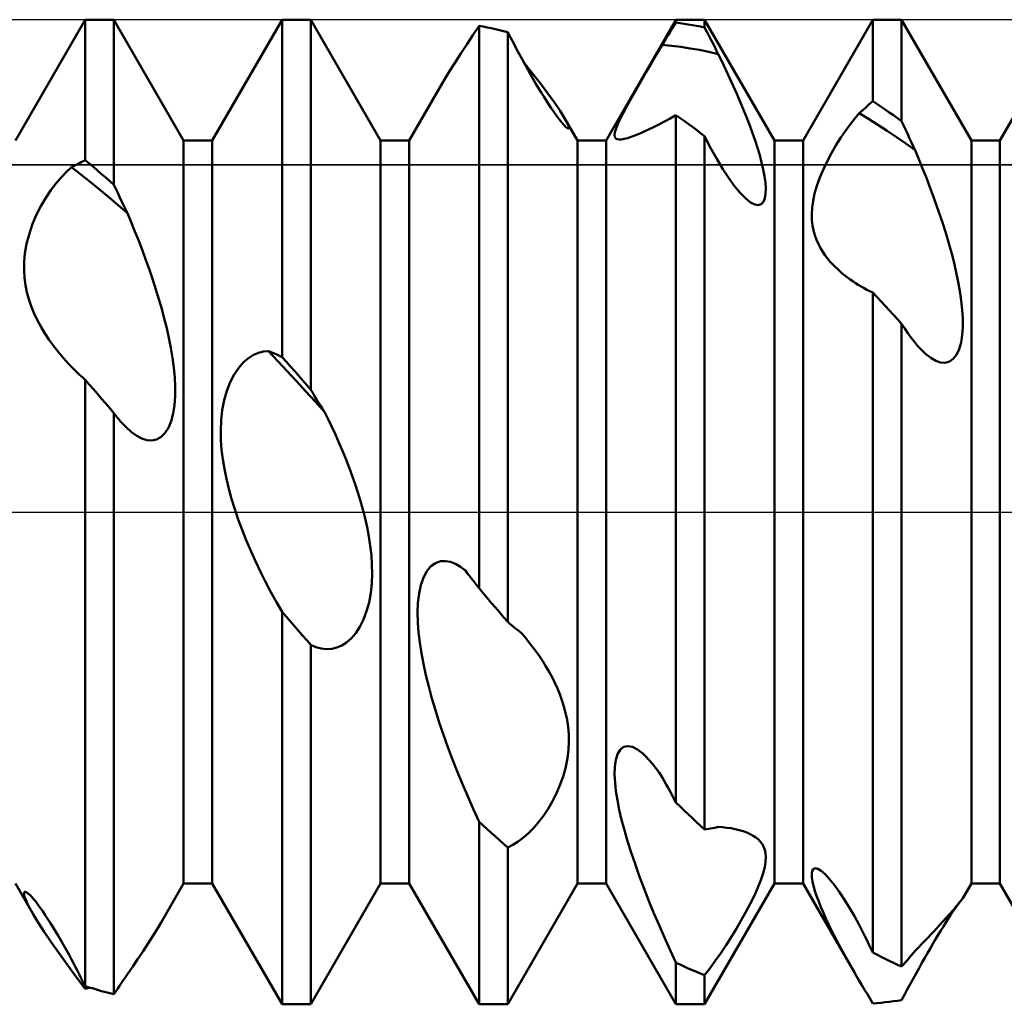
# Model space of a CAD drawing. Units: millimetres. Extents: x -26 to 97, y -36 to 51.
# Drawn here: x 39 to 41, y -1 to 1 of the extents above; entities that cross this region are included whole.
import ezdxf

# ---------------------------------------------------------------- set-up
doc = ezdxf.new("R2010")
doc.units = ezdxf.units.MM
doc.header["$LTSCALE"] = 5.1
doc.linetypes.add('LONGDASH_DASH', pattern=[0.85, 0.4, -0.2, 0.05, -0.2])
for name, color, linetype in [('1', 4, 'CONTINUOUS'), ('4', 2, 'LONGDASH_DASH'), ('CUT', 1, 'CONTINUOUS'), ('NOCUT', 7, 'CONTINUOUS'), ('SK4', 2, 'LONGDASH_DASH')]:
    doc.layers.add(name, color=color, linetype=linetype)

msp = doc.modelspace()

# ---------------------------------------------------------------- linework, layer by layer
at = {"layer": '1', "color": 4, "linetype": 'CONTINUOUS', "lineweight": 50}
for p, q in [((38.8291, 0.7545), (38.9709, 1)), ((38.9709, 1), (39.0291, 1)), ((38.9709, 0.7148), (38.9709, 1)), ((39.1709, 0.7545), (39.0291, 1)), ((39.0291, 0.6646), (39.0291, 1)), ((39.2291, 0.7545), (39.3709, 1)), ((39.3709, 1), (39.4291, 1)), ((39.3709, 0.3148), (39.3709, 1)), ((39.5709, 0.7545), (39.4291, 1)), ((39.4291, 0.2483), (39.4291, 1)), ((39.7582, 0.9686), (39.7709, 0.9877)), ((39.7792, 0.9861), (39.7709, 0.9877)), ((39.7709, -0.155), (39.7709, 0.9877)), ((39.7875, 0.9844), (39.7792, 0.9861)), ((39.7958, 0.9827), (39.7875, 0.9844)), ((39.8042, 0.9808), (39.7958, 0.9827)), ((39.8125, 0.9788), (39.8042, 0.9808)), ((40.0291, 0.7545), (40.1709, 1)), ((40.159, 0.9751), (40.163, 0.9815)), ((40.163, 0.9815), (40.1669, 0.9878)), ((40.1669, 0.9878), (40.1709, 0.9942)), ((40.1709, 1), (40.2291, 1)), ((40.1709, 0.9942), (40.1709, 1)), ((40.1792, 0.9931), (40.1709, 0.9942)), ((40.1875, 0.9918), (40.1792, 0.9931)), ((40.1958, 0.9905), (40.1875, 0.9918)), ((40.2042, 0.9891), (40.1958, 0.9905)), ((40.2125, 0.9876), (40.2042, 0.9891)), ((40.2208, 0.986), (40.2125, 0.9876)), ((40.2291, 0.9843), (40.2208, 0.986)), ((40.3709, 0.7545), (40.2291, 1)), ((40.2291, 0.9843), (40.2291, 1)), ((40.2331, 0.9767), (40.2291, 0.9843)), ((40.4291, 0.7545), (40.5709, 1)), ((40.5709, 1), (40.6291, 1)), ((40.5709, 0.8343), (40.5709, 1)), ((40.7709, 0.7545), (40.6291, 1)), ((40.6291, 0.7941), (40.6291, 1)), ((40.8291, 0.7545), (40.9709, 1)), ((39.7458, 0.9498), (39.7582, 0.9686)), ((39.8208, 0.9767), (39.8125, 0.9788)), ((39.8291, 0.9746), (39.8208, 0.9767)), ((39.8348, 0.9637), (39.8291, 0.9746)), ((39.8291, -0.2231), (39.8291, 0.9746)), ((39.8406, 0.9528), (39.8348, 0.9637)), ((40.1471, 0.9557), (40.1511, 0.9622)), ((40.1511, 0.9622), (40.1551, 0.9686)), ((40.1551, 0.9686), (40.159, 0.9751)), ((40.237, 0.969), (40.2331, 0.9767)), ((40.241, 0.9613), (40.237, 0.969)), ((40.245, 0.9536), (40.241, 0.9613)), ((39.7338, 0.9313), (39.7458, 0.9498)), ((39.8464, 0.9418), (39.8406, 0.9528)), ((39.8524, 0.9309), (39.8464, 0.9418)), ((40.1323, 0.9308), (40.1432, 0.9491)), ((40.1432, 0.9491), (40.1471, 0.9557)), ((40.1621, 0.9472), (40.1432, 0.9491)), ((40.1811, 0.9447), (40.1621, 0.9472)), ((40.2, 0.9418), (40.1811, 0.9447)), ((40.219, 0.9385), (40.2, 0.9418)), ((40.2489, 0.9459), (40.245, 0.9536)), ((40.2529, 0.9381), (40.2489, 0.9459)), ((39.7222, 0.9131), (39.7338, 0.9313)), ((39.8583, 0.92), (39.8524, 0.9309)), ((40.1212, 0.9119), (40.1323, 0.9308)), ((40.2379, 0.9346), (40.219, 0.9385)), ((40.2569, 0.9303), (40.2379, 0.9346)), ((40.2569, 0.9303), (40.2529, 0.9381)), ((40.2646, 0.9144), (40.2569, 0.9303)), ((39.7112, 0.8955), (39.7222, 0.9131)), ((39.8641, 0.9094), (39.8583, 0.92)), ((39.8794, 0.891), (39.8626, 0.9122)), ((39.8699, 0.899), (39.8641, 0.9094)), ((40.11, 0.8926), (40.1212, 0.9119)), ((40.2723, 0.8983), (40.2646, 0.9144)), ((39.7009, 0.8786), (39.7112, 0.8955)), ((39.8756, 0.889), (39.8699, 0.899)), ((39.8811, 0.8793), (39.8756, 0.889)), ((39.8955, 0.8701), (39.8794, 0.891)), ((40.0987, 0.8732), (40.11, 0.8926)), ((40.2799, 0.8821), (40.2723, 0.8983)), ((40.2873, 0.8657), (40.2799, 0.8821)), ((39.6291, 0.7545), (39.6913, 0.8622)), ((39.6913, 0.8622), (39.7009, 0.8786)), ((39.8866, 0.87), (39.8811, 0.8793)), ((39.8919, 0.861), (39.8866, 0.87)), ((39.8972, 0.8523), (39.8919, 0.861)), ((39.9106, 0.8502), (39.8955, 0.8701)), ((40.0878, 0.8539), (40.0987, 0.8732)), ((40.2946, 0.8493), (40.2873, 0.8657)), ((39.9024, 0.8438), (39.8972, 0.8523)), ((39.9076, 0.8355), (39.9024, 0.8438)), ((39.924, 0.8316), (39.9106, 0.8502)), ((40.0773, 0.8353), (40.0878, 0.8539)), ((40.3016, 0.833), (40.2946, 0.8493)), ((39.9127, 0.8276), (39.9076, 0.8355)), ((39.9177, 0.8201), (39.9127, 0.8276)), ((39.9225, 0.8131), (39.9177, 0.8201)), ((39.9354, 0.8149), (39.924, 0.8316)), ((40.0679, 0.8179), (40.0773, 0.8353)), ((40.3084, 0.8168), (40.3016, 0.833)), ((40.5512, 0.8171), (40.5551, 0.8206)), ((40.5551, 0.8206), (40.5591, 0.8241)), ((40.5591, 0.8241), (40.563, 0.8276)), ((40.563, 0.8276), (40.5669, 0.831)), ((40.5669, 0.831), (40.5709, 0.8343)), ((40.5792, 0.8288), (40.5709, 0.8343)), ((40.5875, 0.8232), (40.5792, 0.8288)), ((40.5958, 0.8175), (40.5875, 0.8232)), ((39.9271, 0.8066), (39.9225, 0.8131)), ((39.9314, 0.8008), (39.9271, 0.8066)), ((39.9354, 0.7955), (39.9314, 0.8008)), ((39.9447, 0.7997), (39.9354, 0.8149)), ((40.0537, 0.7896), (40.0599, 0.8026)), ((40.0599, 0.8026), (40.0679, 0.8179)), ((40.1591, 0.7994), (40.1709, 0.8062)), ((40.1792, 0.8003), (40.1709, 0.8062)), ((40.1709, -0.5904), (40.1709, 0.8062)), ((40.1875, 0.7944), (40.1792, 0.8003)), ((40.3148, 0.8008), (40.3084, 0.8168)), ((40.3209, 0.785), (40.3148, 0.8008)), ((40.5341, 0.799), (40.5433, 0.8098)), ((40.5433, 0.8098), (40.5472, 0.8135)), ((40.5622, 0.7983), (40.5433, 0.8098)), ((40.5472, 0.8135), (40.5512, 0.8171)), ((40.6042, 0.8118), (40.5958, 0.8175)), ((40.6125, 0.806), (40.6042, 0.8118)), ((40.6208, 0.8001), (40.6125, 0.806)), ((40.6291, 0.7941), (40.6208, 0.8001)), ((39.939, 0.791), (39.9354, 0.7955)), ((39.9422, 0.7872), (39.939, 0.791)), ((39.945, 0.7842), (39.9422, 0.7872)), ((39.9467, 0.7962), (39.9447, 0.7997)), ((39.9709, 0.7545), (39.9447, 0.7997)), ((39.9474, 0.7819), (39.945, 0.7842)), ((39.9485, 0.7929), (39.9467, 0.7962)), ((39.9494, 0.7802), (39.9474, 0.7819)), ((39.95, 0.7898), (39.9485, 0.7929)), ((39.951, 0.7792), (39.9494, 0.7802)), ((39.9513, 0.787), (39.95, 0.7898)), ((39.9523, 0.7846), (39.9513, 0.787)), ((39.953, 0.7826), (39.9523, 0.7846)), ((39.9533, 0.7809), (39.953, 0.7826)), ((39.9533, 0.7797), (39.9533, 0.7809)), ((40.0494, 0.7793), (40.0537, 0.7896)), ((40.1151, 0.7768), (40.1255, 0.7818)), ((40.1255, 0.7818), (40.1363, 0.7872)), ((40.1363, 0.7872), (40.1476, 0.7931)), ((40.1476, 0.7931), (40.1591, 0.7994)), ((40.1958, 0.7883), (40.1875, 0.7944)), ((40.2042, 0.7822), (40.1958, 0.7883)), ((40.2125, 0.776), (40.2042, 0.7822)), ((40.3266, 0.7696), (40.3209, 0.785)), ((40.5154, 0.7743), (40.5248, 0.7871)), ((40.5248, 0.7871), (40.5341, 0.799)), ((40.5811, 0.7864), (40.5622, 0.7983)), ((40.6001, 0.7741), (40.5811, 0.7864)), ((40.6331, 0.7856), (40.6291, 0.7941)), ((40.637, 0.7771), (40.6331, 0.7856)), ((39.9521, 0.7788), (39.951, 0.7792)), ((39.9521, 0.7788), (39.9529, 0.779)), ((39.9529, 0.779), (39.9533, 0.7797)), ((40.0463, 0.7654), (40.047, 0.7713)), ((40.047, 0.7613), (40.0463, 0.7654)), ((40.047, 0.7713), (40.0494, 0.7793)), ((40.0488, 0.7587), (40.047, 0.7613)), ((40.0724, 0.7596), (40.0796, 0.7619)), ((40.0796, 0.7619), (40.0875, 0.7649)), ((40.0875, 0.7649), (40.0961, 0.7684)), ((40.0961, 0.7684), (40.1053, 0.7723)), ((40.1053, 0.7723), (40.1151, 0.7768)), ((40.2208, 0.7697), (40.2125, 0.776)), ((40.2291, 0.7634), (40.2208, 0.7697)), ((40.2413, 0.7399), (40.2291, 0.7634)), ((40.2291, -0.6449), (40.2291, 0.7634)), ((40.3318, 0.7545), (40.3266, 0.7696)), ((40.4964, 0.7456), (40.5059, 0.7605)), ((40.5059, 0.7605), (40.5154, 0.7743)), ((40.619, 0.7614), (40.6001, 0.7741)), ((40.6379, 0.7482), (40.619, 0.7614)), ((40.641, 0.7686), (40.637, 0.7771)), ((40.6449, 0.7602), (40.641, 0.7686)), ((40.6489, 0.7517), (40.6449, 0.7602)), ((39.1709, 0.7545), (39.2291, 0.7545)), ((39.1709, -0.7545), (39.1709, 0.7545)), ((39.2291, -0.7545), (39.2291, 0.7545)), ((39.5709, 0.7545), (39.6291, 0.7545)), ((39.5709, -0.7545), (39.5709, 0.7545)), ((39.6291, -0.7545), (39.6291, 0.7545)), ((39.9709, 0.7545), (40.0291, 0.7545)), ((39.9709, -0.7545), (39.9709, 0.7545)), ((40.0291, -0.7545), (40.0291, 0.7545)), ((40.0518, 0.7572), (40.0488, 0.7587)), ((40.0556, 0.7566), (40.0518, 0.7572)), ((40.0556, 0.7566), (40.0603, 0.7569)), ((40.0603, 0.7569), (40.0659, 0.7579)), ((40.0659, 0.7579), (40.0724, 0.7596)), ((40.3366, 0.7397), (40.3318, 0.7545)), ((40.3709, 0.7545), (40.4291, 0.7545)), ((40.3709, -0.7545), (40.3709, 0.7545)), ((40.4291, -0.7545), (40.4291, 0.7545)), ((40.4872, 0.7299), (40.4964, 0.7456)), ((40.6569, 0.7348), (40.6379, 0.7482)), ((40.6529, 0.7432), (40.6489, 0.7517)), ((40.6569, 0.7348), (40.6529, 0.7432)), ((40.7709, 0.7545), (40.8291, 0.7545)), ((40.7709, -0.7545), (40.7709, 0.7545)), ((40.8291, -0.7545), (40.8291, 0.7545)), ((40.2538, 0.7174), (40.2413, 0.7399)), ((40.341, 0.7248), (40.3366, 0.7397)), ((40.3449, 0.7101), (40.341, 0.7248)), ((40.4784, 0.7134), (40.4872, 0.7299)), ((40.6645, 0.7165), (40.6569, 0.7348)), ((38.933, 0.6909), (38.9433, 0.7002)), ((38.9433, 0.7002), (38.9472, 0.7025)), ((38.9622, 0.6856), (38.9433, 0.7002)), ((38.9472, 0.7025), (38.9512, 0.7047)), ((38.9512, 0.7047), (38.9551, 0.7068)), ((38.9551, 0.7068), (38.9591, 0.7089)), ((38.9591, 0.7089), (38.963, 0.7109)), ((38.963, 0.7109), (38.9669, 0.7129)), ((38.9669, 0.7129), (38.9709, 0.7148)), ((38.9792, 0.7078), (38.9709, 0.7148)), ((38.9875, 0.7008), (38.9792, 0.7078)), ((38.9958, 0.6937), (38.9875, 0.7008)), ((40.2662, 0.6966), (40.2538, 0.7174)), ((40.3483, 0.6957), (40.3449, 0.7101)), ((40.4703, 0.6964), (40.4784, 0.7134)), ((40.672, 0.6978), (40.6645, 0.7165)), ((38.912, 0.6678), (38.9226, 0.6801)), ((38.9226, 0.6801), (38.933, 0.6909)), ((38.9811, 0.6705), (38.9622, 0.6856)), ((39.0042, 0.6865), (38.9958, 0.6937)), ((39.0125, 0.6793), (39.0042, 0.6865)), ((40.2783, 0.6781), (40.2662, 0.6966)), ((40.3509, 0.682), (40.3483, 0.6957)), ((40.3526, 0.6691), (40.3509, 0.682)), ((40.4631, 0.6795), (40.4703, 0.6964)), ((40.6795, 0.6789), (40.672, 0.6978)), ((38.9014, 0.6538), (38.912, 0.6678)), ((39, 0.6552), (38.9811, 0.6705)), ((39.0208, 0.672), (39.0125, 0.6793)), ((39.0291, 0.6646), (39.0208, 0.672)), ((39.0331, 0.6564), (39.0291, 0.6646)), ((40.2898, 0.6621), (40.2783, 0.6781)), ((40.301, 0.6484), (40.2898, 0.6621)), ((40.3534, 0.6572), (40.3526, 0.6691)), ((40.4525, 0.6469), (40.4571, 0.6628)), ((40.4571, 0.6628), (40.4631, 0.6795)), ((40.6868, 0.6596), (40.6795, 0.6789)), ((38.8909, 0.6382), (38.9014, 0.6538)), ((39.0189, 0.6395), (39, 0.6552)), ((39.037, 0.6481), (39.0331, 0.6564)), ((39.0409, 0.6399), (39.037, 0.6481)), ((40.3119, 0.6372), (40.301, 0.6484)), ((40.3515, 0.6373), (40.3531, 0.6465)), ((40.3531, 0.6465), (40.3534, 0.6572)), ((40.4493, 0.6319), (40.4525, 0.6469)), ((40.694, 0.6403), (40.6868, 0.6596)), ((40.701, 0.6208), (40.694, 0.6403)), ((38.8716, 0.6027), (38.8809, 0.6212)), ((38.8809, 0.6212), (38.8909, 0.6382)), ((39.0378, 0.6235), (39.0189, 0.6395)), ((39.0567, 0.6071), (39.0378, 0.6235)), ((39.0449, 0.6317), (39.0409, 0.6399)), ((39.0488, 0.6235), (39.0449, 0.6317)), ((39.0528, 0.6153), (39.0488, 0.6235)), ((40.3224, 0.6289), (40.3119, 0.6372)), ((40.3308, 0.6246), (40.3224, 0.6289)), ((40.3381, 0.6234), (40.3308, 0.6246)), ((40.3381, 0.6234), (40.3441, 0.6253)), ((40.3441, 0.6253), (40.3486, 0.63)), ((40.3486, 0.63), (40.3515, 0.6373)), ((40.4474, 0.618), (40.4493, 0.6319)), ((40.7077, 0.6013), (40.701, 0.6208)), ((38.8635, 0.5835), (38.8716, 0.6027)), ((39.0567, 0.6071), (39.0528, 0.6153)), ((39.0644, 0.5887), (39.0567, 0.6071)), ((40.4467, 0.605), (40.4474, 0.618)), ((40.447, 0.593), (40.4467, 0.605)), ((40.7141, 0.5818), (40.7077, 0.6013)), ((38.8568, 0.5638), (38.8635, 0.5835)), ((39.072, 0.5699), (39.0644, 0.5887)), ((40.4482, 0.5819), (40.447, 0.593)), ((40.4502, 0.5716), (40.4482, 0.5819)), ((40.7201, 0.5625), (40.7141, 0.5818)), ((38.8518, 0.5446), (38.8568, 0.5638)), ((39.0796, 0.5508), (39.072, 0.5699)), ((40.4529, 0.562), (40.4502, 0.5716)), ((40.4563, 0.5528), (40.4529, 0.562)), ((40.7258, 0.5434), (40.7201, 0.5625)), ((38.8485, 0.526), (38.8518, 0.5446)), ((39.087, 0.5313), (39.0796, 0.5508)), ((40.4602, 0.5442), (40.4563, 0.5528)), ((40.4645, 0.536), (40.4602, 0.5442)), ((40.731, 0.5245), (40.7258, 0.5434)), ((38.8469, 0.5083), (38.8485, 0.526)), ((39.0943, 0.5116), (39.087, 0.5313)), ((40.4692, 0.5283), (40.4645, 0.536)), ((40.4742, 0.5212), (40.4692, 0.5283)), ((40.4793, 0.5145), (40.4742, 0.5212)), ((40.7358, 0.5059), (40.731, 0.5245)), ((38.8466, 0.4915), (38.8469, 0.5083)), ((39.1013, 0.4918), (39.0943, 0.5116)), ((40.4844, 0.5084), (40.4793, 0.5145)), ((40.4896, 0.5028), (40.4844, 0.5084)), ((40.4946, 0.4977), (40.4896, 0.5028)), ((40.7403, 0.4868), (40.7358, 0.5059)), ((38.8476, 0.4756), (38.8466, 0.4915)), ((39.1081, 0.4719), (39.1013, 0.4918)), ((40.4994, 0.4931), (40.4946, 0.4977)), ((40.5039, 0.4889), (40.4994, 0.4931)), ((40.5088, 0.4847), (40.5039, 0.4889)), ((40.5139, 0.4806), (40.5088, 0.4847)), ((40.5191, 0.4765), (40.5139, 0.4806)), ((40.7443, 0.4676), (40.7403, 0.4868)), ((38.8496, 0.4608), (38.8476, 0.4756)), ((38.8525, 0.4465), (38.8496, 0.4608)), ((39.1145, 0.452), (39.1081, 0.4719)), ((40.5245, 0.4726), (40.5191, 0.4765)), ((40.5299, 0.4688), (40.5245, 0.4726)), ((40.5355, 0.465), (40.5299, 0.4688)), ((40.5412, 0.4615), (40.5355, 0.465)), ((40.547, 0.458), (40.5412, 0.4615)), ((40.7477, 0.4483), (40.7443, 0.4676)), ((38.8564, 0.4322), (38.8525, 0.4465)), ((39.1206, 0.4322), (39.1145, 0.452)), ((40.5529, 0.4547), (40.547, 0.458)), ((40.5588, 0.4516), (40.5529, 0.4547)), ((40.5648, 0.4486), (40.5588, 0.4516)), ((40.5709, 0.4457), (40.5648, 0.4486)), ((40.5792, 0.4368), (40.5709, 0.4458)), ((40.5709, -0.8946), (40.5709, 0.4458)), ((40.7505, 0.4293), (40.7477, 0.4483)), ((38.8612, 0.4182), (38.8564, 0.4322)), ((39.1263, 0.4125), (39.1206, 0.4322)), ((40.5875, 0.4279), (40.5792, 0.4368)), ((40.5958, 0.4189), (40.5875, 0.4279)), ((40.7525, 0.4107), (40.7505, 0.4293)), ((38.8668, 0.4043), (38.8612, 0.4182)), ((38.8733, 0.3906), (38.8668, 0.4043)), ((39.1316, 0.393), (39.1263, 0.4125)), ((40.6042, 0.4098), (40.5958, 0.4189)), ((40.6125, 0.4008), (40.6042, 0.4098)), ((40.6208, 0.3917), (40.6125, 0.4008)), ((40.7535, 0.3928), (40.7525, 0.4107)), ((38.8805, 0.377), (38.8733, 0.3906)), ((39.1364, 0.3737), (39.1316, 0.393)), ((40.6291, 0.3825), (40.6208, 0.3917)), ((40.6355, 0.3726), (40.6291, 0.3825)), ((40.6291, -0.9234), (40.6291, 0.3825)), ((40.7536, 0.3756), (40.7535, 0.3928)), ((38.8885, 0.3637), (38.8805, 0.377)), ((38.8971, 0.3505), (38.8885, 0.3637)), ((39.1408, 0.3538), (39.1364, 0.3737)), ((40.6419, 0.3631), (40.6355, 0.3726)), ((40.6485, 0.354), (40.6419, 0.3631)), ((40.7525, 0.3592), (40.7536, 0.3756)), ((38.9064, 0.3376), (38.8971, 0.3505)), ((39.1448, 0.3336), (39.1408, 0.3538)), ((40.6551, 0.3455), (40.6485, 0.354)), ((40.6616, 0.3377), (40.6551, 0.3455)), ((40.7463, 0.3305), (40.7501, 0.344)), ((40.7501, 0.344), (40.7525, 0.3592)), ((38.9164, 0.3248), (38.9064, 0.3376)), ((38.9268, 0.3124), (38.9164, 0.3248)), ((39.1483, 0.3133), (39.1448, 0.3336)), ((39.313, 0.3191), (39.3232, 0.3234)), ((39.3232, 0.3234), (39.3332, 0.3259)), ((39.3332, 0.3259), (39.3431, 0.3267)), ((39.3471, 0.3252), (39.3431, 0.3267)), ((39.3621, 0.3065), (39.3432, 0.3267)), ((39.3511, 0.3236), (39.3471, 0.3252)), ((39.3551, 0.322), (39.3511, 0.3236)), ((39.359, 0.3203), (39.3551, 0.322)), ((39.363, 0.3185), (39.359, 0.3203)), ((40.6681, 0.3307), (40.6616, 0.3377)), ((40.6786, 0.3207), (40.6681, 0.3307)), ((40.6888, 0.3129), (40.6786, 0.3207)), ((40.741, 0.3194), (40.7463, 0.3305)), ((38.9378, 0.3003), (38.9268, 0.3124)), ((38.9431, 0.2947), (38.9378, 0.3003)), ((39.151, 0.2931), (39.1483, 0.3133)), ((39.2828, 0.2931), (39.2926, 0.3041)), ((39.2926, 0.3041), (39.3027, 0.3127)), ((39.3027, 0.3127), (39.313, 0.3191)), ((39.381, 0.2861), (39.3621, 0.3065)), ((39.3669, 0.3167), (39.363, 0.3185)), ((39.3709, 0.3148), (39.3669, 0.3167)), ((39.3792, 0.3054), (39.3709, 0.3148)), ((39.3875, 0.296), (39.3792, 0.3054)), ((40.6986, 0.3073), (40.6888, 0.3129)), ((40.7083, 0.304), (40.6986, 0.3073)), ((40.7177, 0.3033), (40.7083, 0.304)), ((40.7177, 0.3033), (40.7265, 0.3056)), ((40.7265, 0.3056), (40.7343, 0.311)), ((40.7343, 0.311), (40.741, 0.3194)), ((38.9486, 0.2893), (38.9431, 0.2947)), ((38.9541, 0.2839), (38.9486, 0.2893)), ((38.9596, 0.2787), (38.9541, 0.2839)), ((39.1529, 0.2733), (39.151, 0.2931)), ((39.2736, 0.2796), (39.2828, 0.2931)), ((39.3999, 0.2656), (39.381, 0.2861)), ((39.3958, 0.2865), (39.3875, 0.296)), ((39.4042, 0.277), (39.3958, 0.2865)), ((38.9652, 0.2736), (38.9596, 0.2787)), ((38.9709, 0.2687), (38.9652, 0.2736)), ((38.9792, 0.2591), (38.9709, 0.2687)), ((38.9709, -0.963), (38.9709, 0.2687)), ((39.1538, 0.254), (39.1529, 0.2733)), ((39.2585, 0.2461), (39.2654, 0.2638)), ((39.2654, 0.2638), (39.2736, 0.2796)), ((39.4189, 0.245), (39.3999, 0.2656)), ((39.4125, 0.2675), (39.4042, 0.277)), ((39.4208, 0.2579), (39.4125, 0.2675)), ((38.9875, 0.2495), (38.9792, 0.2591)), ((38.9959, 0.2398), (38.9875, 0.2495)), ((39.1537, 0.2352), (39.1538, 0.254)), ((39.2531, 0.2269), (39.2585, 0.2461)), ((39.4378, 0.2242), (39.4189, 0.245)), ((39.4291, 0.2483), (39.4208, 0.2579)), ((39.4331, 0.2418), (39.4291, 0.2483)), ((39.437, 0.2352), (39.4331, 0.2418)), ((39.0042, 0.2302), (38.9959, 0.2398)), ((39.0125, 0.2205), (39.0042, 0.2302)), ((39.0208, 0.2108), (39.0125, 0.2205)), ((39.1524, 0.2169), (39.1537, 0.2352)), ((39.2494, 0.207), (39.2531, 0.2269)), ((39.4409, 0.2288), (39.437, 0.2352)), ((39.4567, 0.2034), (39.4378, 0.2242)), ((39.4449, 0.2224), (39.4409, 0.2288)), ((39.4488, 0.216), (39.4449, 0.2224)), ((39.0291, 0.201), (39.0208, 0.2108)), ((39.0314, 0.198), (39.0291, 0.201)), ((39.0291, -0.9794), (39.0291, 0.201)), ((39.1497, 0.1998), (39.1524, 0.2169)), ((39.2471, 0.1867), (39.2494, 0.207)), ((39.4528, 0.2096), (39.4488, 0.216)), ((39.4567, 0.2034), (39.4528, 0.2096)), ((39.4642, 0.1884), (39.4567, 0.2034)), ((39.0337, 0.195), (39.0314, 0.198)), ((39.036, 0.1921), (39.0337, 0.195)), ((39.0383, 0.1893), (39.036, 0.1921)), ((39.0406, 0.1865), (39.0383, 0.1893)), ((39.0429, 0.1838), (39.0406, 0.1865)), ((39.054, 0.172), (39.0429, 0.1838)), ((39.1399, 0.1708), (39.1456, 0.1842)), ((39.1456, 0.1842), (39.1497, 0.1998)), ((39.2463, 0.1664), (39.2471, 0.1867)), ((39.4716, 0.173), (39.4642, 0.1884)), ((39.0651, 0.1622), (39.054, 0.172)), ((39.0759, 0.1546), (39.0651, 0.1622)), ((39.1329, 0.1599), (39.1399, 0.1708)), ((39.2467, 0.1462), (39.2463, 0.1664)), ((39.479, 0.1571), (39.4716, 0.173)), ((39.0862, 0.1493), (39.0759, 0.1546)), ((39.0962, 0.1462), (39.0862, 0.1493)), ((39.1061, 0.1454), (39.0962, 0.1462)), ((39.1061, 0.1454), (39.1156, 0.1473)), ((39.1156, 0.1473), (39.1247, 0.1521)), ((39.1247, 0.1521), (39.1329, 0.1599)), ((39.2481, 0.1264), (39.2467, 0.1462)), ((39.4863, 0.1409), (39.479, 0.1571)), ((39.4934, 0.1244), (39.4863, 0.1409)), ((39.2504, 0.1071), (39.2481, 0.1264)), ((39.5003, 0.1077), (39.4934, 0.1244)), ((39.2537, 0.0874), (39.2504, 0.1071)), ((39.5069, 0.0907), (39.5003, 0.1077)), ((39.2577, 0.0674), (39.2537, 0.0874)), ((39.5133, 0.0736), (39.5069, 0.0907)), ((39.2627, 0.0471), (39.2577, 0.0674)), ((39.5194, 0.0565), (39.5133, 0.0736)), ((39.2683, 0.0265), (39.2627, 0.0471)), ((39.525, 0.0393), (39.5194, 0.0565)), ((39.2748, 0.0057), (39.2683, 0.0265)), ((39.5303, 0.0222), (39.525, 0.0393)), ((39.5351, 0.005), (39.5303, 0.0222)), ((39.2819, -0.0153), (39.2748, 0.0057)), ((39.5396, -0.0127), (39.5351, 0.005)), ((39.2897, -0.0364), (39.2819, -0.0153)), ((39.5436, -0.0309), (39.5396, -0.0127)), ((39.2982, -0.0575), (39.2897, -0.0364)), ((39.5471, -0.0496), (39.5436, -0.0309)), ((39.3072, -0.0788), (39.2982, -0.0575)), ((39.55, -0.0685), (39.5471, -0.0496)), ((39.3168, -0.1), (39.3072, -0.0788)), ((39.5522, -0.0876), (39.55, -0.0685)), ((39.5534, -0.1067), (39.5522, -0.0876)), ((39.6923, -0.1001), (39.7025, -0.0996)), ((39.7128, -0.1015), (39.7025, -0.0996)), ((39.3269, -0.1212), (39.3168, -0.1)), ((39.5537, -0.1259), (39.5534, -0.1067)), ((39.6581, -0.1329), (39.665, -0.12)), ((39.665, -0.12), (39.6732, -0.1102)), ((39.6732, -0.1102), (39.6825, -0.1036)), ((39.6825, -0.1036), (39.6923, -0.1001)), ((39.723, -0.1056), (39.7128, -0.1015)), ((39.7331, -0.1115), (39.723, -0.1056)), ((39.7431, -0.1191), (39.7331, -0.1115)), ((39.7471, -0.1241), (39.7431, -0.1191)), ((39.3374, -0.1421), (39.3269, -0.1212)), ((39.553, -0.1452), (39.5537, -0.1259)), ((39.6528, -0.1483), (39.6581, -0.1329)), ((39.7511, -0.1291), (39.7471, -0.1241)), ((39.755, -0.1342), (39.7511, -0.1291)), ((39.759, -0.1393), (39.755, -0.1342)), ((39.763, -0.1445), (39.759, -0.1393)), ((39.3483, -0.1628), (39.3374, -0.1421)), ((39.5509, -0.1645), (39.553, -0.1452)), ((39.6491, -0.1656), (39.6528, -0.1483)), ((39.7669, -0.1497), (39.763, -0.1445)), ((39.7709, -0.155), (39.7669, -0.1497)), ((39.7792, -0.1648), (39.7709, -0.155)), ((39.3595, -0.183), (39.3483, -0.1628)), ((39.5475, -0.1835), (39.5509, -0.1645)), ((39.6469, -0.1844), (39.6491, -0.1656)), ((39.7875, -0.1746), (39.7792, -0.1648)), ((39.7958, -0.1843), (39.7875, -0.1746)), ((39.3709, -0.2027), (39.3595, -0.183)), ((39.5426, -0.2015), (39.5475, -0.1835)), ((39.6461, -0.2041), (39.6469, -0.1844)), ((39.8042, -0.1941), (39.7958, -0.1843)), ((39.8125, -0.2038), (39.8042, -0.1941)), ((39.3792, -0.2123), (39.3709, -0.2027)), ((39.3709, -1), (39.3709, -0.2027)), ((39.3875, -0.222), (39.3792, -0.2123)), ((39.5288, -0.2333), (39.5363, -0.2183)), ((39.5363, -0.2183), (39.5426, -0.2015)), ((39.6466, -0.2244), (39.6461, -0.2041)), ((39.8208, -0.2135), (39.8125, -0.2038)), ((39.8291, -0.2231), (39.8208, -0.2135)), ((39.3958, -0.2316), (39.3875, -0.222)), ((39.4042, -0.2412), (39.3958, -0.2316)), ((39.5204, -0.2462), (39.5288, -0.2333)), ((39.6481, -0.2448), (39.6466, -0.2244)), ((39.8331, -0.2265), (39.8291, -0.2231)), ((39.837, -0.2299), (39.8331, -0.2265)), ((39.841, -0.2331), (39.837, -0.2299)), ((39.8449, -0.2364), (39.841, -0.2331)), ((39.8489, -0.2395), (39.8449, -0.2364)), ((39.8529, -0.2426), (39.8489, -0.2395)), ((39.4125, -0.2508), (39.4042, -0.2412)), ((39.4208, -0.2603), (39.4125, -0.2508)), ((39.5017, -0.265), (39.5112, -0.2567)), ((39.5112, -0.2567), (39.5204, -0.2462)), ((39.6504, -0.2653), (39.6481, -0.2448)), ((39.8568, -0.2456), (39.8529, -0.2426)), ((39.8643, -0.2543), (39.8568, -0.2456)), ((39.8717, -0.2634), (39.8643, -0.2543)), ((39.4291, -0.2698), (39.4208, -0.2603)), ((39.4396, -0.2744), (39.4291, -0.2698)), ((39.4291, -1), (39.4291, -0.2698)), ((39.4504, -0.2773), (39.4396, -0.2744)), ((39.4613, -0.2784), (39.4504, -0.2773)), ((39.4613, -0.2784), (39.4719, -0.2778)), ((39.4719, -0.2778), (39.4822, -0.2753)), ((39.4822, -0.2753), (39.4921, -0.2711)), ((39.4921, -0.2711), (39.5017, -0.265)), ((39.6537, -0.2866), (39.6504, -0.2653)), ((39.8791, -0.2729), (39.8717, -0.2634)), ((39.8863, -0.2827), (39.8791, -0.2729)), ((39.6579, -0.3087), (39.6537, -0.2866)), ((39.8934, -0.2928), (39.8863, -0.2827)), ((39.9003, -0.3032), (39.8934, -0.2928)), ((39.6629, -0.3314), (39.6579, -0.3087)), ((39.9069, -0.3138), (39.9003, -0.3032)), ((39.9132, -0.3247), (39.9069, -0.3138)), ((39.6686, -0.3547), (39.6629, -0.3314)), ((39.9192, -0.3357), (39.9132, -0.3247)), ((39.9249, -0.3469), (39.9192, -0.3357)), ((39.6751, -0.3786), (39.6686, -0.3547)), ((39.9301, -0.3583), (39.9249, -0.3469)), ((39.9348, -0.3699), (39.9301, -0.3583)), ((39.6823, -0.4028), (39.6751, -0.3786)), ((39.9393, -0.382), (39.9348, -0.3699)), ((39.9433, -0.3948), (39.9393, -0.382)), ((39.9468, -0.4081), (39.9433, -0.3948)), ((39.6901, -0.4274), (39.6823, -0.4028)), ((39.9497, -0.422), (39.9468, -0.4081)), ((39.6986, -0.4524), (39.6901, -0.4274)), ((39.9518, -0.4364), (39.9497, -0.422)), ((39.953, -0.4513), (39.9518, -0.4364)), ((39.7076, -0.4775), (39.6986, -0.4524)), ((39.9533, -0.4667), (39.953, -0.4513)), ((39.7171, -0.5029), (39.7076, -0.4775)), ((39.9525, -0.483), (39.9533, -0.4667)), ((40.0574, -0.4829), (40.0644, -0.4773)), ((40.0644, -0.4773), (40.0728, -0.4754)), ((40.0824, -0.4772), (40.0728, -0.4754)), ((40.0927, -0.4824), (40.0824, -0.4772)), ((39.9471, -0.5176), (39.9505, -0.5)), ((39.9505, -0.5), (39.9525, -0.483)), ((40.0486, -0.5037), (40.0521, -0.4919)), ((40.0521, -0.4919), (40.0574, -0.4829)), ((40.1033, -0.4905), (40.0927, -0.4824)), ((40.11, -0.4968), (40.1033, -0.4905)), ((40.1168, -0.5039), (40.11, -0.4968)), ((39.7272, -0.5284), (39.7171, -0.5029)), ((39.9422, -0.5355), (39.9471, -0.5176)), ((40.0463, -0.5333), (40.0467, -0.5177)), ((40.0467, -0.5177), (40.0486, -0.5037)), ((40.1235, -0.5118), (40.1168, -0.5039)), ((40.1301, -0.5202), (40.1235, -0.5118)), ((39.7377, -0.554), (39.7272, -0.5284)), ((39.936, -0.5535), (39.9422, -0.5355)), ((40.0471, -0.55), (40.0463, -0.5333)), ((40.1367, -0.5292), (40.1301, -0.5202)), ((40.1432, -0.5386), (40.1367, -0.5292)), ((40.1471, -0.5459), (40.1432, -0.5386)), ((39.7485, -0.5793), (39.7377, -0.554)), ((39.9285, -0.571), (39.936, -0.5535)), ((40.0491, -0.5673), (40.0471, -0.55)), ((40.1511, -0.5533), (40.1471, -0.5459)), ((40.1551, -0.5606), (40.1511, -0.5533)), ((39.7596, -0.6045), (39.7485, -0.5793)), ((39.9201, -0.5877), (39.9285, -0.571)), ((40.0519, -0.5855), (40.0491, -0.5673)), ((40.159, -0.568), (40.1551, -0.5606)), ((40.163, -0.5755), (40.159, -0.568)), ((40.1669, -0.5829), (40.163, -0.5755)), ((39.911, -0.6032), (39.9201, -0.5877)), ((40.0558, -0.6049), (40.0519, -0.5855)), ((40.1709, -0.5904), (40.1669, -0.5829)), ((40.1792, -0.5984), (40.1709, -0.5904)), ((40.1875, -0.6063), (40.1792, -0.5984)), ((39.7709, -0.6292), (39.7596, -0.6045)), ((39.8919, -0.6299), (39.9016, -0.6173)), ((39.9016, -0.6173), (39.911, -0.6032)), ((40.0605, -0.6252), (40.0558, -0.6049)), ((40.1958, -0.6141), (40.1875, -0.6063)), ((40.2042, -0.6219), (40.1958, -0.6141)), ((39.7792, -0.6368), (39.7709, -0.6292)), ((39.7709, -1), (39.7709, -0.6292)), ((39.7875, -0.6444), (39.7792, -0.6368)), ((39.882, -0.6414), (39.8919, -0.6299)), ((40.0662, -0.6465), (40.0605, -0.6252)), ((40.2125, -0.6297), (40.2042, -0.6219)), ((40.2208, -0.6373), (40.2125, -0.6297)), ((40.2291, -0.6449), (40.2208, -0.6373)), ((40.2529, -0.6406), (40.2569, -0.6397)), ((40.2657, -0.6403), (40.2569, -0.6397)), ((39.7958, -0.6519), (39.7875, -0.6444)), ((39.8042, -0.6594), (39.7958, -0.6519)), ((39.8125, -0.6667), (39.8042, -0.6594)), ((39.8612, -0.6611), (39.8718, -0.6518)), ((39.8718, -0.6518), (39.882, -0.6414)), ((40.0726, -0.6686), (40.0662, -0.6465)), ((40.2291, -0.6449), (40.2331, -0.6444)), ((40.2331, -0.6444), (40.237, -0.6438)), ((40.237, -0.6438), (40.241, -0.6431)), ((40.241, -0.6431), (40.245, -0.6423)), ((40.245, -0.6423), (40.2489, -0.6415)), ((40.2489, -0.6415), (40.2529, -0.6406)), ((40.2744, -0.6412), (40.2657, -0.6403)), ((40.283, -0.6424), (40.2744, -0.6412)), ((40.2913, -0.644), (40.283, -0.6424)), ((40.2995, -0.646), (40.2913, -0.644)), ((40.3072, -0.6483), (40.2995, -0.646)), ((40.3146, -0.651), (40.3072, -0.6483)), ((40.3215, -0.6541), (40.3146, -0.651)), ((40.3279, -0.6575), (40.3215, -0.6541)), ((40.3329, -0.6609), (40.3279, -0.6575)), ((39.8208, -0.6741), (39.8125, -0.6667)), ((39.8291, -0.6813), (39.8208, -0.6741)), ((39.8291, -0.6813), (39.8396, -0.676)), ((39.8396, -0.676), (39.8504, -0.6693)), ((39.8504, -0.6693), (39.8612, -0.6611)), ((40.0798, -0.6915), (40.0726, -0.6686)), ((40.3376, -0.6646), (40.3329, -0.6609)), ((40.3419, -0.669), (40.3376, -0.6646)), ((40.3457, -0.6739), (40.3419, -0.669)), ((40.3488, -0.6796), (40.3457, -0.6739)), ((40.3512, -0.686), (40.3488, -0.6796)), ((39.8291, -1), (39.8291, -0.6813)), ((40.0877, -0.7149), (40.0798, -0.6915)), ((40.3528, -0.6932), (40.3512, -0.686)), ((40.3534, -0.7014), (40.3528, -0.6932)), ((40.0963, -0.7389), (40.0877, -0.7149)), ((40.3512, -0.7216), (40.3529, -0.7108)), ((40.3529, -0.7108), (40.3534, -0.7014)), ((40.1055, -0.7633), (40.0963, -0.7389)), ((40.3435, -0.7477), (40.3481, -0.7339)), ((40.3481, -0.7339), (40.3512, -0.7216)), ((40.4467, -0.7347), (40.4477, -0.729)), ((40.4469, -0.7419), (40.4467, -0.7347)), ((40.4477, -0.729), (40.4499, -0.7252)), ((40.4499, -0.7252), (40.4537, -0.7236)), ((40.4589, -0.7247), (40.4537, -0.7236)), ((40.4658, -0.7288), (40.4589, -0.7247)), ((40.474, -0.7359), (40.4658, -0.7288)), ((40.4831, -0.7459), (40.474, -0.7359)), ((38.8651, -0.8168), (38.8291, -0.7545)), ((39.1251, -0.8338), (39.1709, -0.7545)), ((39.1709, -0.7545), (39.2291, -0.7545)), ((39.3709, -1), (39.2291, -0.7545)), ((39.4291, -1), (39.5709, -0.7545)), ((39.5709, -0.7545), (39.6291, -0.7545)), ((39.7709, -1), (39.6291, -0.7545)), ((39.8291, -1), (39.9709, -0.7545)), ((39.9709, -0.7545), (40.0291, -0.7545)), ((40.1709, -1), (40.0291, -0.7545)), ((40.2291, -1), (40.3709, -0.7545)), ((40.3375, -0.7628), (40.3435, -0.7477)), ((40.3709, -0.7545), (40.4291, -0.7545)), ((40.5327, -0.9339), (40.4291, -0.7545)), ((40.4482, -0.7503), (40.4469, -0.7419)), ((40.4502, -0.7594), (40.4482, -0.7503)), ((40.4531, -0.7693), (40.4502, -0.7594)), ((40.4929, -0.7581), (40.4831, -0.7459)), ((40.503, -0.7722), (40.4929, -0.7581)), ((40.7536, -0.7845), (40.7709, -0.7545)), ((40.7709, -0.7545), (40.8291, -0.7545)), ((40.8681, -0.822), (40.8291, -0.7545)), ((38.8466, -0.7745), (38.8467, -0.773)), ((38.8467, -0.7765), (38.8466, -0.7745)), ((38.8467, -0.773), (38.8472, -0.7719)), ((38.8472, -0.7788), (38.8467, -0.7765)), ((38.8472, -0.7719), (38.8481, -0.7714)), ((38.8479, -0.7814), (38.8472, -0.7788)), ((38.8481, -0.7714), (38.8493, -0.7714)), ((38.851, -0.772), (38.8493, -0.7714)), ((38.8531, -0.7733), (38.851, -0.772)), ((38.8557, -0.7754), (38.8531, -0.7733)), ((38.8588, -0.7782), (38.8557, -0.7754)), ((38.8623, -0.7819), (38.8588, -0.7782)), ((40.1153, -0.7882), (40.1055, -0.7633)), ((40.3216, -0.7962), (40.3301, -0.7792)), ((40.3301, -0.7792), (40.3375, -0.7628)), ((40.4567, -0.7799), (40.4531, -0.7693)), ((40.4608, -0.791), (40.4567, -0.7799)), ((40.5132, -0.7876), (40.503, -0.7722)), ((38.8489, -0.7843), (38.8479, -0.7814)), ((38.8501, -0.7874), (38.8489, -0.7843)), ((38.8516, -0.7908), (38.8501, -0.7874)), ((38.8533, -0.7945), (38.8516, -0.7908)), ((38.8552, -0.7984), (38.8533, -0.7945)), ((38.8573, -0.8026), (38.8552, -0.7984)), ((38.8661, -0.7863), (38.8623, -0.7819)), ((38.8703, -0.7915), (38.8661, -0.7863)), ((38.8749, -0.7974), (38.8703, -0.7915)), ((38.8797, -0.804), (38.8749, -0.7974)), ((40.1256, -0.8135), (40.1153, -0.7882)), ((40.3124, -0.8134), (40.3216, -0.7962)), ((40.4654, -0.8024), (40.4608, -0.791)), ((40.5234, -0.804), (40.5132, -0.7876)), ((40.7398, -0.8019), (40.7491, -0.7905)), ((40.7404, -0.8016), (40.7436, -0.7971)), ((40.7436, -0.7971), (40.7463, -0.7934)), ((40.7491, -0.7905), (40.7536, -0.7845)), ((38.8597, -0.8071), (38.8573, -0.8026)), ((38.8623, -0.8118), (38.8597, -0.8071)), ((38.8651, -0.8167), (38.8623, -0.8118)), ((38.8754, -0.8338), (38.8651, -0.8167)), ((38.8847, -0.8111), (38.8797, -0.804)), ((38.8899, -0.8187), (38.8847, -0.8111)), ((38.8952, -0.8268), (38.8899, -0.8187)), ((40.1365, -0.839), (40.1256, -0.8135)), ((40.3028, -0.8305), (40.3124, -0.8134)), ((40.4704, -0.814), (40.4654, -0.8024)), ((40.4756, -0.8256), (40.4704, -0.814)), ((40.5334, -0.8211), (40.5234, -0.804)), ((40.7124, -0.8327), (40.7274, -0.8161)), ((40.724, -0.8262), (40.7286, -0.8192)), ((40.7274, -0.8161), (40.7398, -0.8019)), ((40.7286, -0.8192), (40.7329, -0.8127)), ((40.7329, -0.8127), (40.7369, -0.8068)), ((40.7369, -0.8068), (40.7404, -0.8016)), ((38.8876, -0.8528), (38.8754, -0.8338)), ((38.9005, -0.8352), (38.8952, -0.8268)), ((38.9059, -0.8439), (38.9005, -0.8352)), ((39.1169, -0.8476), (39.1251, -0.8338)), ((40.1477, -0.8646), (40.1365, -0.839)), ((40.293, -0.8472), (40.3028, -0.8305)), ((40.481, -0.8371), (40.4756, -0.8256)), ((40.4864, -0.8482), (40.481, -0.8371)), ((40.5433, -0.8387), (40.5334, -0.8211)), ((40.5472, -0.8467), (40.5433, -0.8387)), ((40.6951, -0.8513), (40.7124, -0.8327)), ((40.7141, -0.8419), (40.7192, -0.8338)), ((40.7192, -0.8338), (40.724, -0.8262)), ((38.9016, -0.8735), (38.8876, -0.8528)), ((38.9113, -0.8528), (38.9059, -0.8439)), ((38.9167, -0.8619), (38.9113, -0.8528)), ((39.1079, -0.8621), (39.1169, -0.8476)), ((40.283, -0.8635), (40.293, -0.8472)), ((40.4917, -0.8589), (40.4864, -0.8482)), ((40.4969, -0.869), (40.4917, -0.8589)), ((40.5512, -0.8547), (40.5472, -0.8467)), ((40.5551, -0.8627), (40.5512, -0.8547)), ((40.6763, -0.8711), (40.6951, -0.8513)), ((40.6983, -0.8679), (40.7037, -0.859)), ((40.7037, -0.859), (40.7089, -0.8503)), ((40.7089, -0.8503), (40.7141, -0.8419)), ((38.9172, -0.8956), (38.9016, -0.8735)), ((38.9221, -0.8711), (38.9167, -0.8619)), ((38.9275, -0.8805), (38.9221, -0.8711)), ((39.0884, -0.8923), (39.0984, -0.877)), ((39.0984, -0.877), (39.1079, -0.8621)), ((40.1592, -0.8901), (40.1477, -0.8646)), ((40.2618, -0.8959), (40.2726, -0.8797)), ((40.2726, -0.8797), (40.283, -0.8635)), ((40.5018, -0.8783), (40.4969, -0.869)), ((40.5065, -0.8872), (40.5018, -0.8783)), ((40.5591, -0.8707), (40.5551, -0.8627)), ((40.563, -0.8786), (40.5591, -0.8707)), ((40.5669, -0.8866), (40.563, -0.8786)), ((40.6569, -0.8916), (40.6763, -0.8711)), ((40.6876, -0.8863), (40.693, -0.877)), ((40.693, -0.877), (40.6983, -0.8679)), ((38.9342, -0.919), (38.9172, -0.8956)), ((38.9328, -0.8899), (38.9275, -0.8805)), ((38.9381, -0.8994), (38.9328, -0.8899)), ((38.9433, -0.9089), (38.9381, -0.8994)), ((39.078, -0.9078), (39.0884, -0.8923)), ((40.1709, -0.9154), (40.1592, -0.8901)), ((40.2508, -0.9118), (40.2618, -0.8959)), ((40.5115, -0.8963), (40.5065, -0.8872)), ((40.5166, -0.9055), (40.5115, -0.8963)), ((40.5709, -0.8946), (40.5669, -0.8866)), ((40.5792, -0.899), (40.5709, -0.8946)), ((40.5875, -0.9033), (40.5792, -0.899)), ((40.6489, -0.9009), (40.6529, -0.8963)), ((40.6529, -0.8963), (40.6569, -0.8916)), ((40.6764, -0.9058), (40.682, -0.8959)), ((40.682, -0.8959), (40.6876, -0.8863)), ((38.9522, -0.9434), (38.9342, -0.919)), ((38.9472, -0.9167), (38.9433, -0.9089)), ((38.9512, -0.9245), (38.9472, -0.9167)), ((39.0674, -0.9233), (39.078, -0.9078)), ((40.1792, -0.9194), (40.1709, -0.9155)), ((40.1709, -1), (40.1709, -0.9155)), ((40.1875, -0.9232), (40.1792, -0.9194)), ((40.2398, -0.927), (40.2508, -0.9118)), ((40.5218, -0.9148), (40.5166, -0.9055)), ((40.5272, -0.9243), (40.5218, -0.9148)), ((40.5958, -0.9075), (40.5875, -0.9033)), ((40.6042, -0.9116), (40.5958, -0.9075)), ((40.6125, -0.9156), (40.6042, -0.9116)), ((40.6208, -0.9196), (40.6125, -0.9156)), ((40.6291, -0.9234), (40.6208, -0.9196)), ((40.6291, -0.9234), (40.6331, -0.919)), ((40.6331, -0.919), (40.637, -0.9146)), ((40.637, -0.9146), (40.641, -0.9101)), ((40.641, -0.9101), (40.6449, -0.9055)), ((40.6449, -0.9055), (40.6489, -0.9009)), ((40.6648, -0.9264), (40.6706, -0.9159)), ((40.6706, -0.9159), (40.6764, -0.9058)), ((38.9551, -0.9322), (38.9512, -0.9245)), ((38.9591, -0.9399), (38.9551, -0.9322)), ((38.963, -0.9477), (38.9591, -0.9399)), ((39.0528, -0.9447), (39.0567, -0.9388)), ((39.0567, -0.9388), (39.0674, -0.9233)), ((40.1958, -0.927), (40.1875, -0.9232)), ((40.2042, -0.9307), (40.1958, -0.927)), ((40.2125, -0.9342), (40.2042, -0.9307)), ((40.2208, -0.9377), (40.2125, -0.9342)), ((40.2291, -0.9411), (40.2208, -0.9377)), ((40.2291, -0.9411), (40.2398, -0.927)), ((40.5327, -0.9338), (40.5272, -0.9243)), ((40.5379, -0.9429), (40.5327, -0.9338)), ((40.6528, -0.948), (40.6588, -0.9371)), ((40.6588, -0.9371), (40.6648, -0.9264)), ((38.9709, -0.9685), (38.9522, -0.9434)), ((38.9669, -0.9554), (38.963, -0.9477)), ((38.9709, -0.963), (38.9669, -0.9554)), ((39.0409, -0.9623), (39.0449, -0.9565)), ((39.0449, -0.9565), (39.0488, -0.9506)), ((39.0488, -0.9506), (39.0528, -0.9447)), ((40.2291, -1), (40.2291, -0.9411)), ((40.5433, -0.952), (40.5379, -0.9429)), ((40.5487, -0.9611), (40.5433, -0.952)), ((40.6408, -0.9699), (40.6468, -0.959)), ((40.6468, -0.959), (40.6528, -0.948)), ((38.9792, -0.9657), (38.9709, -0.963)), ((38.9709, -0.9685), (38.9724, -0.9681)), ((38.9724, -0.9681), (38.9738, -0.9676)), ((38.9738, -0.9676), (38.9753, -0.9672)), ((38.9753, -0.9672), (38.9768, -0.9667)), ((38.9768, -0.9667), (38.9783, -0.9663)), ((38.9783, -0.9663), (38.9797, -0.9658)), ((38.9875, -0.9682), (38.9792, -0.9657)), ((38.9958, -0.9706), (38.9875, -0.9682)), ((39.0042, -0.973), (38.9958, -0.9706)), ((39.0125, -0.9752), (39.0042, -0.973)), ((39.0208, -0.9773), (39.0125, -0.9752)), ((39.0291, -0.9794), (39.0208, -0.9773)), ((39.0291, -0.9794), (39.0331, -0.9737)), ((39.0331, -0.9737), (39.037, -0.968)), ((39.037, -0.968), (39.0409, -0.9623)), ((40.5541, -0.9703), (40.5487, -0.9611)), ((40.5597, -0.9795), (40.5541, -0.9703)), ((40.5653, -0.9888), (40.5597, -0.9795)), ((40.6349, -0.9807), (40.6408, -0.9699)), ((39.3709, -1), (39.4291, -1)), ((39.7709, -1), (39.8291, -1)), ((40.1709, -1), (40.2291, -1)), ((40.5709, -0.9981), (40.5653, -0.9888)), ((40.5709, -0.9981), (40.5792, -0.9974)), ((40.5792, -0.9974), (40.5875, -0.9967)), ((40.5875, -0.9967), (40.5958, -0.9958)), ((40.5958, -0.9958), (40.6042, -0.9949)), ((40.6042, -0.9949), (40.6125, -0.9938)), ((40.6125, -0.9938), (40.6208, -0.9927)), ((40.6208, -0.9927), (40.6291, -0.9914)), ((40.6291, -0.9914), (40.6349, -0.9807))]:
    msp.add_line(p, q, dxfattribs=at)
at = {"layer": '4', "color": 2, "linetype": 'LONGDASH_DASH', "lineweight": 25}
msp.add_line((21, 0), (45, 0), dxfattribs=at)
at = {"layer": 'CUT', "color": 1, "linetype": 'CONTINUOUS', "lineweight": 25}
for p, q in [((43.8, 1), (37, 1)), ((37, 0.7051), (44.98, 0.7051))]:
    msp.add_line(p, q, dxfattribs=at)
at = {"layer": 'NOCUT', "color": 7, "linetype": 'CONTINUOUS', "lineweight": 25}
for p, q in [((44.98, 0.7051), (37, 0.7051)), ((21, 0), (45, 0))]:
    msp.add_line(p, q, dxfattribs=at)
at = {"layer": 'SK4', "color": 2, "linetype": 'LONGDASH_DASH', "lineweight": 25}
msp.add_line((-5, 0), (50, 0), dxfattribs=at)

doc.saveas('drawing.dxf')
